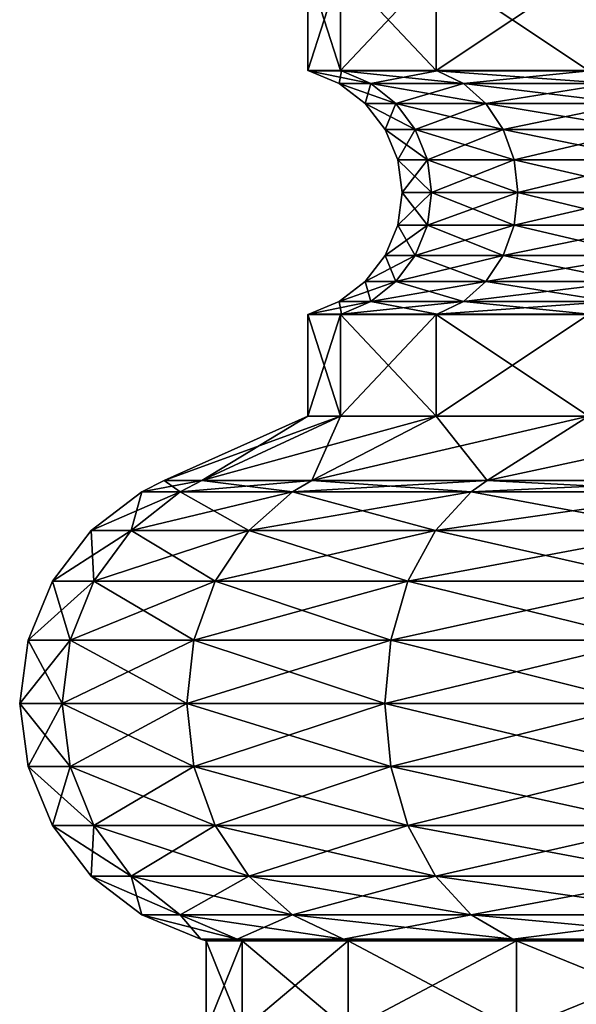
# Model space of a CAD drawing. Extents: x 0 to 4, y 0 to 35.5.
# Drawn here: x 0.1 to 0.9, y 8.4 to 9.9 of the extents above; entities that cross this region are included whole.
import ezdxf

# ---------------------------------------------------------------- set-up
doc = ezdxf.new("R2010")
doc.units = 0
doc.header["$MEASUREMENT"] = 0
doc.layers.add('DEFAULT', color=7, linetype='CONTINUOUS')

msp = doc.modelspace()

# ---------------------------------------------------------------- linework, layer by layer
at = {"layer": 'DEFAULT'}
for points in [[(0.57726, 9.788029, 2.381671), (0.57726, 9.944279, 2.381671), (0.527059, 9.788029, 2.000354)], [(0.57726, 9.944279, 1.619037), (0.57726, 9.788029, 1.619037), (0.527059, 9.944279, 2.000354)], [(0.57726, 9.788029, 1.619037), (0.527059, 9.788029, 2.000354), (0.527059, 9.944279, 2.000354)], [(0.527059, 9.944279, 2.000354), (0.527059, 9.788029, 2.000354), (0.57726, 9.944279, 2.381671)], [(0.57726, 9.944279, 2.381671), (0.57726, 9.788029, 2.381671), (0.724443, 9.944279, 2.737001)], [(0.57726, 9.788029, 1.619037), (0.57726, 9.944279, 1.619037), (0.724443, 9.788029, 1.263707)], [(0.724443, 9.944279, 1.263707), (0.724443, 9.788029, 1.263707), (0.57726, 9.944279, 1.619037)], [(0.57726, 9.788029, 2.381671), (0.724443, 9.788029, 2.737001), (0.724443, 9.944279, 2.737001)], [(0.958577, 9.788029, 3.042131), (0.958577, 9.944279, 3.042131), (0.724443, 9.788029, 2.737001)], [(0.958577, 9.944279, 0.958577), (0.958577, 9.788029, 0.958577), (0.724443, 9.944279, 1.263707)], [(0.958577, 9.788029, 0.958577), (0.724443, 9.788029, 1.263707), (0.724443, 9.944279, 1.263707)], [(0.724443, 9.944279, 2.737001), (0.724443, 9.788029, 2.737001), (0.958577, 9.944279, 3.042131)], [(0.57726, 9.788029, 1.619037), (0.578732, 9.787627, 1.619432), (0.527059, 9.788029, 2.000354)], [(0.578732, 9.787627, 1.619432), (0.528583, 9.787627, 2.000354), (0.527059, 9.788029, 2.000354)], [(0.527059, 9.788029, 2.000354), (0.528583, 9.787627, 2.000354), (0.57726, 9.788029, 2.381671)], [(0.578732, 9.787627, 2.381276), (0.57726, 9.788029, 2.381671), (0.528583, 9.787627, 2.000354)], [(0.578732, 9.787627, 2.381276), (0.528583, 9.787627, 2.000354), (0.575299, 9.768276, 2.000354)], [(0.578732, 9.787627, 1.619432), (0.623857, 9.768276, 1.631523), (0.528583, 9.787627, 2.000354)], [(0.528583, 9.787627, 2.000354), (0.623857, 9.768276, 1.631523), (0.575299, 9.768276, 2.000354)], [(0.578732, 9.787627, 2.381276), (0.575299, 9.768276, 2.000354), (0.623857, 9.768276, 2.369185)], [(0.57726, 9.788029, 2.381671), (0.578732, 9.787627, 2.381276), (0.724443, 9.788029, 2.737001)], [(0.578732, 9.787627, 1.619432), (0.57726, 9.788029, 1.619037), (0.725763, 9.787627, 1.264468)], [(0.724443, 9.788029, 1.263707), (0.725763, 9.787627, 1.264468), (0.57726, 9.788029, 1.619037)], [(0.578732, 9.787627, 2.381276), (0.725763, 9.787627, 2.73624), (0.724443, 9.788029, 2.737001)], [(0.578732, 9.787627, 2.381276), (0.623857, 9.768276, 2.369185), (0.725763, 9.787627, 2.73624)], [(0.578732, 9.787627, 1.619432), (0.725763, 9.787627, 1.264468), (0.76622, 9.768276, 1.287827)], [(0.578732, 9.787627, 1.619432), (0.76622, 9.768276, 1.287827), (0.623857, 9.768276, 1.631523)], [(0.76622, 9.768276, 2.712881), (0.725763, 9.787627, 2.73624), (0.623857, 9.768276, 2.369185)], [(0.958577, 9.788029, 0.958577), (0.959655, 9.787627, 0.959655), (0.724443, 9.788029, 1.263707)], [(0.959655, 9.787627, 0.959655), (0.725763, 9.787627, 1.264468), (0.724443, 9.788029, 1.263707)], [(0.724443, 9.788029, 2.737001), (0.725763, 9.787627, 2.73624), (0.958577, 9.788029, 3.042131)], [(0.959655, 9.787627, 3.041053), (0.958577, 9.788029, 3.042131), (0.725763, 9.787627, 2.73624)], [(0.959655, 9.787627, 3.041053), (0.725763, 9.787627, 2.73624), (0.76622, 9.768276, 2.712881)], [(0.959655, 9.787627, 0.959655), (0.992688, 9.768276, 0.992688), (0.725763, 9.787627, 1.264468)], [(0.725763, 9.787627, 1.264468), (0.992688, 9.768276, 0.992688), (0.76622, 9.768276, 1.287827)], [(0.959655, 9.787627, 3.041053), (0.76622, 9.768276, 2.712881), (0.992688, 9.768276, 3.00802)], [(0.575299, 9.768276, 2.000354), (0.615415, 9.737494, 2.000354), (0.623857, 9.768276, 2.369185)], [(0.615415, 9.737494, 2.000354), (0.575299, 9.768276, 2.000354), (0.662606, 9.737494, 1.641906)], [(0.575299, 9.768276, 2.000354), (0.623857, 9.768276, 1.631523), (0.662606, 9.737494, 1.641906)], [(0.615415, 9.737494, 2.000354), (0.662606, 9.737494, 2.358803), (0.623857, 9.768276, 2.369185)], [(0.662606, 9.737494, 2.358803), (0.76622, 9.768276, 2.712881), (0.623857, 9.768276, 2.369185)], [(0.662606, 9.737494, 1.641906), (0.623857, 9.768276, 1.631523), (0.800962, 9.737494, 1.307885)], [(0.623857, 9.768276, 1.631523), (0.76622, 9.768276, 1.287827), (0.800962, 9.737494, 1.307885)], [(0.662606, 9.737494, 2.358803), (0.800962, 9.737494, 2.692823), (0.76622, 9.768276, 2.712881)], [(0.992688, 9.768276, 3.00802), (0.76622, 9.768276, 2.712881), (0.800962, 9.737494, 2.692823)], [(0.800962, 9.737494, 1.307885), (0.76622, 9.768276, 1.287827), (1.021055, 9.737494, 1.021055)], [(0.76622, 9.768276, 1.287827), (0.992688, 9.768276, 0.992688), (1.021055, 9.737494, 1.021055)], [(1.021055, 9.737494, 2.979653), (0.992688, 9.768276, 3.00802), (0.800962, 9.737494, 2.692823)], [(0.615415, 9.737494, 2.000354), (0.646198, 9.697378, 2.000354), (0.662606, 9.737494, 2.358803)], [(0.615415, 9.737494, 2.000354), (0.662606, 9.737494, 1.641906), (0.692339, 9.697378, 1.649873)], [(0.615415, 9.737494, 2.000354), (0.692339, 9.697378, 1.649873), (0.646198, 9.697378, 2.000354)], [(0.646198, 9.697378, 2.000354), (0.692339, 9.697378, 2.350835), (0.662606, 9.737494, 2.358803)], [(0.692339, 9.697378, 2.350835), (0.800962, 9.737494, 2.692823), (0.662606, 9.737494, 2.358803)], [(0.662606, 9.737494, 1.641906), (0.800962, 9.737494, 1.307885), (0.82762, 9.697378, 1.323276)], [(0.662606, 9.737494, 1.641906), (0.82762, 9.697378, 1.323276), (0.692339, 9.697378, 1.649873)], [(0.692339, 9.697378, 2.350835), (0.82762, 9.697378, 2.677432), (0.800962, 9.737494, 2.692823)], [(1.021055, 9.737494, 2.979653), (0.800962, 9.737494, 2.692823), (0.82762, 9.697378, 2.677432)], [(0.800962, 9.737494, 1.307885), (1.021055, 9.737494, 1.021055), (1.042821, 9.697378, 1.042821)], [(0.800962, 9.737494, 1.307885), (1.042821, 9.697378, 1.042821), (0.82762, 9.697378, 1.323276)], [(1.021055, 9.737494, 2.979653), (0.82762, 9.697378, 2.677432), (1.042821, 9.697378, 2.957887)], [(0.711031, 9.650661, 1.654881), (0.665548, 9.650661, 2.000354), (0.646198, 9.697378, 2.000354)], [(0.711031, 9.650661, 1.654881), (0.646198, 9.697378, 2.000354), (0.692339, 9.697378, 1.649873)], [(0.646198, 9.697378, 2.000354), (0.665548, 9.650661, 2.000354), (0.692339, 9.697378, 2.350835)], [(0.692339, 9.697378, 2.350835), (0.665548, 9.650661, 2.000354), (0.711031, 9.650661, 2.345827)], [(0.711031, 9.650661, 1.654881), (0.692339, 9.697378, 1.649873), (0.844378, 9.650661, 1.332951)], [(0.692339, 9.697378, 2.350835), (0.711031, 9.650661, 2.345827), (0.82762, 9.697378, 2.677432)], [(0.844378, 9.650661, 1.332951), (0.692339, 9.697378, 1.649873), (0.82762, 9.697378, 1.323276)], [(0.844378, 9.650661, 2.667757), (0.82762, 9.697378, 2.677432), (0.711031, 9.650661, 2.345827)], [(0.844378, 9.650661, 2.667757), (1.042821, 9.697378, 2.957887), (0.82762, 9.697378, 2.677432)], [(0.844378, 9.650661, 1.332951), (0.82762, 9.697378, 1.323276), (1.056504, 9.650661, 1.056504)], [(1.056504, 9.650661, 1.056504), (0.82762, 9.697378, 1.323276), (1.042821, 9.697378, 1.042821)], [(1.056504, 9.650661, 2.944204), (1.042821, 9.697378, 2.957887), (0.844378, 9.650661, 2.667757)], [(0.672148, 9.600529, 2.000354), (0.711031, 9.650661, 2.345827), (0.665548, 9.650661, 2.000354)], [(0.672148, 9.600529, 2.000354), (0.665548, 9.650661, 2.000354), (0.717406, 9.600529, 1.656589)], [(0.711031, 9.650661, 1.654881), (0.717406, 9.600529, 1.656589), (0.665548, 9.650661, 2.000354)], [(0.672148, 9.600529, 2.000354), (0.717406, 9.600529, 2.344119), (0.711031, 9.650661, 2.345827)], [(0.717406, 9.600529, 2.344119), (0.844378, 9.650661, 2.667757), (0.711031, 9.650661, 2.345827)], [(0.850094, 9.600529, 1.336251), (0.717406, 9.600529, 1.656589), (0.711031, 9.650661, 1.654881)], [(0.850094, 9.600529, 1.336251), (0.711031, 9.650661, 1.654881), (0.844378, 9.650661, 1.332951)], [(0.717406, 9.600529, 2.344119), (0.850094, 9.600529, 2.664457), (0.844378, 9.650661, 2.667757)], [(0.850094, 9.600529, 2.664457), (1.056504, 9.650661, 2.944204), (0.844378, 9.650661, 2.667757)], [(1.061171, 9.600529, 1.061171), (0.850094, 9.600529, 1.336251), (0.844378, 9.650661, 1.332951)], [(1.061171, 9.600529, 1.061171), (0.844378, 9.650661, 1.332951), (1.056504, 9.650661, 1.056504)], [(0.850094, 9.600529, 2.664457), (1.061171, 9.600529, 2.939537), (1.056504, 9.650661, 2.944204)], [(0.672148, 9.600529, 2.000354), (0.665548, 9.550396, 2.000354), (0.717406, 9.600529, 2.344119)], [(0.672148, 9.600529, 2.000354), (0.711031, 9.550396, 1.654881), (0.665548, 9.550396, 2.000354)], [(0.665548, 9.550396, 2.000354), (0.711031, 9.550396, 2.345827), (0.717406, 9.600529, 2.344119)], [(0.672148, 9.600529, 2.000354), (0.717406, 9.600529, 1.656589), (0.711031, 9.550396, 1.654881)], [(0.850094, 9.600529, 2.664457), (0.717406, 9.600529, 2.344119), (0.711031, 9.550396, 2.345827)], [(0.850094, 9.600529, 2.664457), (0.711031, 9.550396, 2.345827), (0.844378, 9.550396, 2.667757)], [(0.711031, 9.550396, 1.654881), (0.717406, 9.600529, 1.656589), (0.844378, 9.550396, 1.332951)], [(0.850094, 9.600529, 1.336251), (0.844378, 9.550396, 1.332951), (0.717406, 9.600529, 1.656589)], [(0.850094, 9.600529, 2.664457), (0.844378, 9.550396, 2.667757), (1.061171, 9.600529, 2.939537)], [(0.850094, 9.600529, 1.336251), (1.056504, 9.550396, 1.056504), (0.844378, 9.550396, 1.332951)], [(1.056504, 9.550396, 2.944204), (1.061171, 9.600529, 2.939537), (0.844378, 9.550396, 2.667757)], [(0.850094, 9.600529, 1.336251), (1.061171, 9.600529, 1.061171), (1.056504, 9.550396, 1.056504)], [(0.665548, 9.550396, 2.000354), (0.646198, 9.503679, 2.000354), (0.711031, 9.550396, 2.345827)], [(0.665548, 9.550396, 2.000354), (0.692339, 9.503679, 1.649873), (0.646198, 9.503679, 2.000354)], [(0.646198, 9.503679, 2.000354), (0.692339, 9.503679, 2.350835), (0.711031, 9.550396, 2.345827)], [(0.711031, 9.550396, 1.654881), (0.692339, 9.503679, 1.649873), (0.665548, 9.550396, 2.000354)], [(0.711031, 9.550396, 1.654881), (0.82762, 9.503679, 1.323276), (0.692339, 9.503679, 1.649873)], [(0.844378, 9.550396, 2.667757), (0.711031, 9.550396, 2.345827), (0.692339, 9.503679, 2.350835)], [(0.844378, 9.550396, 2.667757), (0.692339, 9.503679, 2.350835), (0.82762, 9.503679, 2.677432)], [(0.711031, 9.550396, 1.654881), (0.844378, 9.550396, 1.332951), (0.82762, 9.503679, 1.323276)], [(1.056504, 9.550396, 2.944204), (0.844378, 9.550396, 2.667757), (0.82762, 9.503679, 2.677432)], [(1.056504, 9.550396, 2.944204), (0.82762, 9.503679, 2.677432), (1.042821, 9.503679, 2.957887)], [(1.042821, 9.503679, 1.042821), (0.82762, 9.503679, 1.323276), (0.844378, 9.550396, 1.332951)], [(1.056504, 9.550396, 1.056504), (1.042821, 9.503679, 1.042821), (0.844378, 9.550396, 1.332951)], [(0.615415, 9.463563, 2.000354), (0.646198, 9.503679, 2.000354), (0.662606, 9.463563, 1.641906)], [(0.615415, 9.463563, 2.000354), (0.662606, 9.463563, 2.358803), (0.692339, 9.503679, 2.350835)], [(0.615415, 9.463563, 2.000354), (0.692339, 9.503679, 2.350835), (0.646198, 9.503679, 2.000354)], [(0.662606, 9.463563, 1.641906), (0.646198, 9.503679, 2.000354), (0.692339, 9.503679, 1.649873)], [(0.662606, 9.463563, 1.641906), (0.692339, 9.503679, 1.649873), (0.800962, 9.463563, 1.307885)], [(0.662606, 9.463563, 2.358803), (0.800962, 9.463563, 2.692823), (0.82762, 9.503679, 2.677432)], [(0.662606, 9.463563, 2.358803), (0.82762, 9.503679, 2.677432), (0.692339, 9.503679, 2.350835)], [(0.692339, 9.503679, 1.649873), (0.82762, 9.503679, 1.323276), (0.800962, 9.463563, 1.307885)], [(1.021055, 9.463563, 1.021055), (0.800962, 9.463563, 1.307885), (0.82762, 9.503679, 1.323276)], [(1.042821, 9.503679, 2.957887), (0.82762, 9.503679, 2.677432), (0.800962, 9.463563, 2.692823)], [(1.042821, 9.503679, 2.957887), (0.800962, 9.463563, 2.692823), (1.021055, 9.463563, 2.979653)], [(1.042821, 9.503679, 1.042821), (1.021055, 9.463563, 1.021055), (0.82762, 9.503679, 1.323276)], [(0.575299, 9.432781, 2.000354), (0.615415, 9.463563, 2.000354), (0.623857, 9.432781, 1.631523)], [(0.615415, 9.463563, 2.000354), (0.575299, 9.432781, 2.000354), (0.662606, 9.463563, 2.358803)], [(0.575299, 9.432781, 2.000354), (0.623857, 9.432781, 2.369185), (0.662606, 9.463563, 2.358803)], [(0.615415, 9.463563, 2.000354), (0.662606, 9.463563, 1.641906), (0.623857, 9.432781, 1.631523)], [(0.662606, 9.463563, 1.641906), (0.76622, 9.432781, 1.287827), (0.623857, 9.432781, 1.631523)], [(0.662606, 9.463563, 2.358803), (0.623857, 9.432781, 2.369185), (0.800962, 9.463563, 2.692823)], [(0.623857, 9.432781, 2.369185), (0.76622, 9.432781, 2.712881), (0.800962, 9.463563, 2.692823)], [(0.662606, 9.463563, 1.641906), (0.800962, 9.463563, 1.307885), (0.76622, 9.432781, 1.287827)], [(0.76622, 9.432781, 1.287827), (0.800962, 9.463563, 1.307885), (0.992688, 9.432781, 0.992688)], [(0.800962, 9.463563, 2.692823), (0.76622, 9.432781, 2.712881), (1.021055, 9.463563, 2.979653)], [(0.76622, 9.432781, 2.712881), (0.992688, 9.432781, 3.00802), (1.021055, 9.463563, 2.979653)], [(1.021055, 9.463563, 1.021055), (0.992688, 9.432781, 0.992688), (0.800962, 9.463563, 1.307885)], [(0.578732, 9.41343, 1.619432), (0.528583, 9.41343, 2.000354), (0.575299, 9.432781, 2.000354)], [(0.578732, 9.41343, 2.381276), (0.623857, 9.432781, 2.369185), (0.528583, 9.41343, 2.000354)], [(0.528583, 9.41343, 2.000354), (0.623857, 9.432781, 2.369185), (0.575299, 9.432781, 2.000354)], [(0.578732, 9.41343, 1.619432), (0.575299, 9.432781, 2.000354), (0.623857, 9.432781, 1.631523)], [(0.578732, 9.41343, 1.619432), (0.623857, 9.432781, 1.631523), (0.725763, 9.41343, 1.264468)], [(0.578732, 9.41343, 2.381276), (0.725763, 9.41343, 2.73624), (0.76622, 9.432781, 2.712881)], [(0.578732, 9.41343, 2.381276), (0.76622, 9.432781, 2.712881), (0.623857, 9.432781, 2.369185)], [(0.623857, 9.432781, 1.631523), (0.76622, 9.432781, 1.287827), (0.725763, 9.41343, 1.264468)], [(0.959655, 9.41343, 0.959655), (0.725763, 9.41343, 1.264468), (0.76622, 9.432781, 1.287827)], [(0.959655, 9.41343, 3.041053), (0.992688, 9.432781, 3.00802), (0.725763, 9.41343, 2.73624)], [(0.725763, 9.41343, 2.73624), (0.992688, 9.432781, 3.00802), (0.76622, 9.432781, 2.712881)], [(0.959655, 9.41343, 0.959655), (0.76622, 9.432781, 1.287827), (0.992688, 9.432781, 0.992688)], [(0.57726, 9.413029, 2.381671), (0.578732, 9.41343, 2.381276), (0.527059, 9.413029, 2.000354)], [(0.578732, 9.41343, 2.381276), (0.528583, 9.41343, 2.000354), (0.527059, 9.413029, 2.000354)], [(0.527059, 9.413029, 2.000354), (0.528583, 9.41343, 2.000354), (0.57726, 9.413029, 1.619037)], [(0.57726, 9.256779, 2.381671), (0.57726, 9.413029, 2.381671), (0.527059, 9.256779, 2.000354)], [(0.57726, 9.413029, 1.619037), (0.57726, 9.256779, 1.619037), (0.527059, 9.413029, 2.000354)], [(0.57726, 9.256779, 1.619037), (0.527059, 9.256779, 2.000354), (0.527059, 9.413029, 2.000354)], [(0.527059, 9.413029, 2.000354), (0.527059, 9.256779, 2.000354), (0.57726, 9.413029, 2.381671)], [(0.578732, 9.41343, 1.619432), (0.57726, 9.413029, 1.619037), (0.528583, 9.41343, 2.000354)], [(0.57726, 9.413029, 1.619037), (0.578732, 9.41343, 1.619432), (0.724443, 9.413029, 1.263707)], [(0.578732, 9.41343, 2.381276), (0.57726, 9.413029, 2.381671), (0.725763, 9.41343, 2.73624)], [(0.724443, 9.413029, 2.737001), (0.725763, 9.41343, 2.73624), (0.57726, 9.413029, 2.381671)], [(0.57726, 9.413029, 2.381671), (0.57726, 9.256779, 2.381671), (0.724443, 9.413029, 2.737001)], [(0.57726, 9.256779, 1.619037), (0.57726, 9.413029, 1.619037), (0.724443, 9.256779, 1.263707)], [(0.724443, 9.413029, 1.263707), (0.724443, 9.256779, 1.263707), (0.57726, 9.413029, 1.619037)], [(0.57726, 9.256779, 2.381671), (0.724443, 9.256779, 2.737001), (0.724443, 9.413029, 2.737001)], [(0.578732, 9.41343, 1.619432), (0.725763, 9.41343, 1.264468), (0.724443, 9.413029, 1.263707)], [(0.958577, 9.413029, 3.042131), (0.959655, 9.41343, 3.041053), (0.724443, 9.413029, 2.737001)], [(0.959655, 9.41343, 3.041053), (0.725763, 9.41343, 2.73624), (0.724443, 9.413029, 2.737001)], [(0.724443, 9.413029, 1.263707), (0.725763, 9.41343, 1.264468), (0.958577, 9.413029, 0.958577)], [(0.958577, 9.256779, 3.042131), (0.958577, 9.413029, 3.042131), (0.724443, 9.256779, 2.737001)], [(0.958577, 9.413029, 0.958577), (0.958577, 9.256779, 0.958577), (0.724443, 9.413029, 1.263707)], [(0.958577, 9.256779, 0.958577), (0.724443, 9.256779, 1.263707), (0.724443, 9.413029, 1.263707)], [(0.724443, 9.413029, 2.737001), (0.724443, 9.256779, 2.737001), (0.958577, 9.413029, 3.042131)], [(0.959655, 9.41343, 0.959655), (0.958577, 9.413029, 0.958577), (0.725763, 9.41343, 1.264468)], [(0.364172, 9.158027, 2.438767), (0.57726, 9.256779, 2.381671), (0.306454, 9.158027, 2.000354)], [(0.364172, 9.158027, 1.56194), (0.306454, 9.158027, 2.000354), (0.527059, 9.256779, 2.000354)], [(0.527059, 9.256779, 2.000354), (0.306454, 9.158027, 2.000354), (0.57726, 9.256779, 2.381671)], [(0.57726, 9.256779, 2.381671), (0.364172, 9.158027, 2.438767), (0.724443, 9.256779, 2.737001)], [(0.57726, 9.256779, 1.619037), (0.364172, 9.158027, 1.56194), (0.527059, 9.256779, 2.000354)], [(0.364172, 9.158027, 1.56194), (0.57726, 9.256779, 1.619037), (0.533394, 9.158027, 1.153404)], [(0.364172, 9.158027, 2.438767), (0.533394, 9.158027, 2.847304), (0.724443, 9.256779, 2.737001)], [(0.802586, 9.158027, 3.198122), (0.958577, 9.256779, 3.042131), (0.533394, 9.158027, 2.847304)], [(0.802586, 9.158027, 0.802586), (0.533394, 9.158027, 1.153404), (0.724443, 9.256779, 1.263707)], [(0.724443, 9.256779, 1.263707), (0.533394, 9.158027, 1.153404), (0.57726, 9.256779, 1.619037)], [(0.724443, 9.256779, 2.737001), (0.533394, 9.158027, 2.847304), (0.958577, 9.256779, 3.042131)], [(0.958577, 9.256779, 0.958577), (0.802586, 9.158027, 0.802586), (0.724443, 9.256779, 1.263707)], [(0.958577, 9.256779, 3.042131), (0.802586, 9.158027, 3.198122), (1.263707, 9.256779, 3.276265)], [(0.802586, 9.158027, 0.802586), (0.958577, 9.256779, 0.958577), (1.153404, 9.158027, 0.533394)], [(0.802586, 9.158027, 3.198122), (1.153404, 9.158027, 3.467314), (1.263707, 9.256779, 3.276265)], [(0.331013, 9.140491, 2.447653), (0.364172, 9.158027, 2.438767), (0.272125, 9.140491, 2.000354)], [(0.331013, 9.140491, 1.553055), (0.272125, 9.140491, 2.000354), (0.306454, 9.158027, 2.000354)], [(0.306454, 9.158027, 2.000354), (0.272125, 9.140491, 2.000354), (0.364172, 9.158027, 2.438767)], [(0.364172, 9.158027, 1.56194), (0.331013, 9.140491, 1.553055), (0.306454, 9.158027, 2.000354)], [(0.364172, 9.158027, 2.438767), (0.331013, 9.140491, 2.447653), (0.533394, 9.158027, 2.847304)], [(0.331013, 9.140491, 2.447653), (0.503663, 9.140491, 2.864469), (0.533394, 9.158027, 2.847304)], [(0.331013, 9.140491, 1.553055), (0.364172, 9.158027, 1.56194), (0.503663, 9.140491, 1.136239)], [(0.533394, 9.158027, 1.153404), (0.503663, 9.140491, 1.136239), (0.364172, 9.158027, 1.56194)], [(0.778311, 9.140491, 3.222397), (0.802586, 9.158027, 3.198122), (0.503663, 9.140491, 2.864469)], [(0.778311, 9.140491, 0.778311), (0.503663, 9.140491, 1.136239), (0.533394, 9.158027, 1.153404)], [(0.533394, 9.158027, 2.847304), (0.503663, 9.140491, 2.864469), (0.802586, 9.158027, 3.198122)], [(0.802586, 9.158027, 0.802586), (0.778311, 9.140491, 0.778311), (0.533394, 9.158027, 1.153404)], [(0.802586, 9.158027, 3.198122), (0.778311, 9.140491, 3.222397), (1.153404, 9.158027, 3.467314)], [(0.778311, 9.140491, 3.222397), (1.136239, 9.140491, 3.497045), (1.153404, 9.158027, 3.467314)], [(0.778311, 9.140491, 0.778311), (0.802586, 9.158027, 0.802586), (1.136239, 9.140491, 0.503663)], [(1.153404, 9.158027, 0.533394), (1.136239, 9.140491, 0.503663), (0.802586, 9.158027, 0.802586)], [(0.331013, 9.140491, 2.447653), (0.272125, 9.140491, 2.000354), (0.194358, 9.080818, 2.000354)], [(0.331013, 9.140491, 2.447653), (0.194358, 9.080818, 2.000354), (0.255895, 9.080818, 2.46778)], [(0.272125, 9.140491, 2.000354), (0.255895, 9.080818, 1.532928), (0.194358, 9.080818, 2.000354)], [(0.331013, 9.140491, 2.447653), (0.255895, 9.080818, 2.46778), (0.503663, 9.140491, 2.864469)], [(0.331013, 9.140491, 1.553055), (0.436315, 9.080818, 1.097356), (0.255895, 9.080818, 1.532928)], [(0.331013, 9.140491, 1.553055), (0.255895, 9.080818, 1.532928), (0.272125, 9.140491, 2.000354)], [(0.503663, 9.140491, 2.864469), (0.255895, 9.080818, 2.46778), (0.436315, 9.080818, 2.903352)], [(0.331013, 9.140491, 1.553055), (0.503663, 9.140491, 1.136239), (0.436315, 9.080818, 1.097356)], [(0.778311, 9.140491, 3.222397), (0.503663, 9.140491, 2.864469), (0.436315, 9.080818, 2.903352)], [(0.778311, 9.140491, 3.222397), (0.436315, 9.080818, 2.903352), (0.723322, 9.080818, 3.277386)], [(0.503663, 9.140491, 1.136239), (0.723322, 9.080818, 0.723322), (0.436315, 9.080818, 1.097356)], [(0.778311, 9.140491, 0.778311), (0.723322, 9.080818, 0.723322), (0.503663, 9.140491, 1.136239)], [(0.778311, 9.140491, 3.222397), (0.723322, 9.080818, 3.277386), (1.136239, 9.140491, 3.497045)], [(0.778311, 9.140491, 0.778311), (1.097356, 9.080818, 0.436315), (0.723322, 9.080818, 0.723322)], [(1.136239, 9.140491, 3.497045), (0.723322, 9.080818, 3.277386), (1.097356, 9.080818, 3.564393)], [(0.778311, 9.140491, 0.778311), (1.136239, 9.140491, 0.503663), (1.097356, 9.080818, 0.436315)], [(0.194358, 9.080818, 2.000354), (0.134685, 9.003052, 2.000354), (0.255895, 9.080818, 2.46778)], [(0.134685, 9.003052, 2.000354), (0.198256, 9.003052, 2.483225), (0.255895, 9.080818, 2.46778)], [(0.134685, 9.003052, 2.000354), (0.194358, 9.080818, 2.000354), (0.198256, 9.003052, 1.517483)], [(0.194358, 9.080818, 2.000354), (0.255895, 9.080818, 1.532928), (0.198256, 9.003052, 1.517483)], [(0.255895, 9.080818, 2.46778), (0.198256, 9.003052, 2.483225), (0.436315, 9.080818, 2.903352)], [(0.198256, 9.003052, 2.483225), (0.384637, 9.003052, 2.933188), (0.436315, 9.080818, 2.903352)], [(0.198256, 9.003052, 1.517483), (0.255895, 9.080818, 1.532928), (0.384637, 9.003052, 1.067519)], [(0.255895, 9.080818, 1.532928), (0.436315, 9.080818, 1.097356), (0.384637, 9.003052, 1.067519)], [(0.681127, 9.003052, 3.319581), (0.723322, 9.080818, 3.277386), (0.384637, 9.003052, 2.933188)], [(0.723322, 9.080818, 3.277386), (0.436315, 9.080818, 2.903352), (0.384637, 9.003052, 2.933188)], [(0.384637, 9.003052, 1.067519), (0.436315, 9.080818, 1.097356), (0.681127, 9.003052, 0.681127)], [(0.436315, 9.080818, 1.097356), (0.723322, 9.080818, 0.723322), (0.681127, 9.003052, 0.681127)], [(1.067519, 9.003052, 3.616071), (1.097356, 9.080818, 3.564393), (0.681127, 9.003052, 3.319581)], [(1.097356, 9.080818, 3.564393), (0.723322, 9.080818, 3.277386), (0.681127, 9.003052, 3.319581)], [(0.681127, 9.003052, 0.681127), (0.723322, 9.080818, 0.723322), (1.067519, 9.003052, 0.384637)], [(0.723322, 9.080818, 0.723322), (1.097356, 9.080818, 0.436315), (1.067519, 9.003052, 0.384637)], [(0.134685, 9.003052, 2.000354), (0.097173, 8.91249, 2.000354), (0.198256, 9.003052, 2.483225)], [(0.134685, 9.003052, 2.000354), (0.162022, 8.91249, 1.507775), (0.097173, 8.91249, 2.000354)], [(0.097173, 8.91249, 2.000354), (0.162022, 8.91249, 2.492934), (0.198256, 9.003052, 2.483225)], [(0.134685, 9.003052, 2.000354), (0.198256, 9.003052, 1.517483), (0.162022, 8.91249, 1.507775)], [(0.198256, 9.003052, 2.483225), (0.162022, 8.91249, 2.492934), (0.384637, 9.003052, 2.933188)], [(0.162022, 8.91249, 2.492934), (0.352151, 8.91249, 2.951944), (0.384637, 9.003052, 2.933188)], [(0.198256, 9.003052, 1.517483), (0.352151, 8.91249, 1.048764), (0.162022, 8.91249, 1.507775)], [(0.198256, 9.003052, 1.517483), (0.384637, 9.003052, 1.067519), (0.352151, 8.91249, 1.048764)], [(0.681127, 9.003052, 3.319581), (0.384637, 9.003052, 2.933188), (0.352151, 8.91249, 2.951944)], [(0.681127, 9.003052, 3.319581), (0.352151, 8.91249, 2.951944), (0.654602, 8.91249, 3.346106)], [(0.384637, 9.003052, 1.067519), (0.654602, 8.91249, 0.654602), (0.352151, 8.91249, 1.048764)], [(0.384637, 9.003052, 1.067519), (0.681127, 9.003052, 0.681127), (0.654602, 8.91249, 0.654602)], [(1.067519, 9.003052, 3.616071), (0.681127, 9.003052, 3.319581), (0.654602, 8.91249, 3.346106)], [(1.067519, 9.003052, 3.616071), (0.654602, 8.91249, 3.346106), (1.048764, 8.91249, 3.648557)], [(0.681127, 9.003052, 0.681127), (1.048764, 8.91249, 0.352151), (0.654602, 8.91249, 0.654602)], [(0.681127, 9.003052, 0.681127), (1.067519, 9.003052, 0.384637), (1.048764, 8.91249, 0.352151)], [(0.097173, 8.91249, 2.000354), (0.084379, 8.815306, 2.000354), (0.162022, 8.91249, 2.492934)], [(0.084379, 8.815306, 2.000354), (0.149664, 8.815306, 2.496245), (0.162022, 8.91249, 2.492934)], [(0.084379, 8.815306, 2.000354), (0.097173, 8.91249, 2.000354), (0.149664, 8.815306, 1.504463)], [(0.097173, 8.91249, 2.000354), (0.162022, 8.91249, 1.507775), (0.149664, 8.815306, 1.504463)], [(0.162022, 8.91249, 2.492934), (0.149664, 8.815306, 2.496245), (0.352151, 8.91249, 2.951944)], [(0.149664, 8.815306, 2.496245), (0.341071, 8.815306, 2.958342), (0.352151, 8.91249, 2.951944)], [(0.149664, 8.815306, 1.504463), (0.162022, 8.91249, 1.507775), (0.341071, 8.815306, 1.042366)], [(0.162022, 8.91249, 1.507775), (0.352151, 8.91249, 1.048764), (0.341071, 8.815306, 1.042366)], [(0.645555, 8.815306, 3.355153), (0.654602, 8.91249, 3.346106), (0.341071, 8.815306, 2.958342)], [(0.654602, 8.91249, 3.346106), (0.352151, 8.91249, 2.951944), (0.341071, 8.815306, 2.958342)], [(0.341071, 8.815306, 1.042366), (0.352151, 8.91249, 1.048764), (0.645555, 8.815306, 0.645555)], [(0.352151, 8.91249, 1.048764), (0.654602, 8.91249, 0.654602), (0.645555, 8.815306, 0.645555)], [(1.042366, 8.815306, 3.659637), (1.048764, 8.91249, 3.648557), (0.645555, 8.815306, 3.355153)], [(1.048764, 8.91249, 3.648557), (0.654602, 8.91249, 3.346106), (0.645555, 8.815306, 3.355153)], [(0.645555, 8.815306, 0.645555), (0.654602, 8.91249, 0.654602), (1.042366, 8.815306, 0.341071)], [(0.654602, 8.91249, 0.654602), (1.048764, 8.91249, 0.352151), (1.042366, 8.815306, 0.341071)], [(0.084379, 8.815306, 2.000354), (0.097173, 8.718122, 2.000354), (0.149664, 8.815306, 2.496245)], [(0.084379, 8.815306, 2.000354), (0.149664, 8.815306, 1.504463), (0.162022, 8.718122, 1.507775)], [(0.084379, 8.815306, 2.000354), (0.162022, 8.718122, 1.507775), (0.097173, 8.718122, 2.000354)], [(0.097173, 8.718122, 2.000354), (0.162022, 8.718122, 2.492934), (0.149664, 8.815306, 2.496245)], [(0.149664, 8.815306, 2.496245), (0.162022, 8.718122, 2.492934), (0.341071, 8.815306, 2.958342)], [(0.149664, 8.815306, 1.504463), (0.341071, 8.815306, 1.042366), (0.352151, 8.718122, 1.048764)], [(0.149664, 8.815306, 1.504463), (0.352151, 8.718122, 1.048764), (0.162022, 8.718122, 1.507775)], [(0.162022, 8.718122, 2.492934), (0.352151, 8.718122, 2.951944), (0.341071, 8.815306, 2.958342)], [(0.645555, 8.815306, 3.355153), (0.341071, 8.815306, 2.958342), (0.352151, 8.718122, 2.951944)], [(0.341071, 8.815306, 1.042366), (0.645555, 8.815306, 0.645555), (0.654602, 8.718122, 0.654602)], [(0.341071, 8.815306, 1.042366), (0.654602, 8.718122, 0.654602), (0.352151, 8.718122, 1.048764)], [(0.645555, 8.815306, 3.355153), (0.352151, 8.718122, 2.951944), (0.654602, 8.718122, 3.346106)], [(1.042366, 8.815306, 3.659637), (0.645555, 8.815306, 3.355153), (0.654602, 8.718122, 3.346106)], [(0.645555, 8.815306, 0.645555), (1.042366, 8.815306, 0.341071), (1.048764, 8.718122, 0.352151)], [(0.645555, 8.815306, 0.645555), (1.048764, 8.718122, 0.352151), (0.654602, 8.718122, 0.654602)], [(1.042366, 8.815306, 3.659637), (0.654602, 8.718122, 3.346106), (1.048764, 8.718122, 3.648557)], [(0.097173, 8.718122, 2.000354), (0.134685, 8.62756, 2.000354), (0.162022, 8.718122, 2.492934)], [(0.134685, 8.62756, 2.000354), (0.097173, 8.718122, 2.000354), (0.198256, 8.62756, 1.517483)], [(0.097173, 8.718122, 2.000354), (0.162022, 8.718122, 1.507775), (0.198256, 8.62756, 1.517483)], [(0.134685, 8.62756, 2.000354), (0.198256, 8.62756, 2.483225), (0.162022, 8.718122, 2.492934)], [(0.198256, 8.62756, 2.483225), (0.352151, 8.718122, 2.951944), (0.162022, 8.718122, 2.492934)], [(0.198256, 8.62756, 1.517483), (0.162022, 8.718122, 1.507775), (0.384637, 8.62756, 1.067519)], [(0.162022, 8.718122, 1.507775), (0.352151, 8.718122, 1.048764), (0.384637, 8.62756, 1.067519)], [(0.198256, 8.62756, 2.483225), (0.384637, 8.62756, 2.933188), (0.352151, 8.718122, 2.951944)], [(0.654602, 8.718122, 3.346106), (0.352151, 8.718122, 2.951944), (0.384637, 8.62756, 2.933188)], [(0.384637, 8.62756, 1.067519), (0.352151, 8.718122, 1.048764), (0.681127, 8.62756, 0.681127)], [(0.352151, 8.718122, 1.048764), (0.654602, 8.718122, 0.654602), (0.681127, 8.62756, 0.681127)], [(0.681127, 8.62756, 3.319581), (0.654602, 8.718122, 3.346106), (0.384637, 8.62756, 2.933188)], [(1.048764, 8.718122, 3.648557), (0.654602, 8.718122, 3.346106), (0.681127, 8.62756, 3.319581)], [(0.681127, 8.62756, 0.681127), (0.654602, 8.718122, 0.654602), (1.067519, 8.62756, 0.384637)], [(0.654602, 8.718122, 0.654602), (1.048764, 8.718122, 0.352151), (1.067519, 8.62756, 0.384637)], [(1.067519, 8.62756, 3.616071), (1.048764, 8.718122, 3.648557), (0.681127, 8.62756, 3.319581)], [(0.134685, 8.62756, 2.000354), (0.194358, 8.549792, 2.000354), (0.198256, 8.62756, 2.483225)], [(0.134685, 8.62756, 2.000354), (0.198256, 8.62756, 1.517483), (0.255895, 8.549792, 1.532928)], [(0.134685, 8.62756, 2.000354), (0.255895, 8.549792, 1.532928), (0.194358, 8.549792, 2.000354)], [(0.194358, 8.549792, 2.000354), (0.255895, 8.549792, 2.46778), (0.198256, 8.62756, 2.483225)], [(0.255895, 8.549792, 2.46778), (0.384637, 8.62756, 2.933188), (0.198256, 8.62756, 2.483225)], [(0.198256, 8.62756, 1.517483), (0.384637, 8.62756, 1.067519), (0.436315, 8.549792, 1.097356)], [(0.198256, 8.62756, 1.517483), (0.436315, 8.549792, 1.097356), (0.255895, 8.549792, 1.532928)], [(0.255895, 8.549792, 2.46778), (0.436315, 8.549792, 2.903352), (0.384637, 8.62756, 2.933188)], [(0.681127, 8.62756, 3.319581), (0.384637, 8.62756, 2.933188), (0.436315, 8.549792, 2.903352)], [(0.384637, 8.62756, 1.067519), (0.681127, 8.62756, 0.681127), (0.723322, 8.549792, 0.723322)], [(0.384637, 8.62756, 1.067519), (0.723322, 8.549792, 0.723322), (0.436315, 8.549792, 1.097356)], [(0.681127, 8.62756, 3.319581), (0.436315, 8.549792, 2.903352), (0.723322, 8.549792, 3.277386)], [(1.067519, 8.62756, 3.616071), (0.681127, 8.62756, 3.319581), (0.723322, 8.549792, 3.277386)], [(0.681127, 8.62756, 0.681127), (1.067519, 8.62756, 0.384637), (1.097356, 8.549792, 0.436315)], [(0.681127, 8.62756, 0.681127), (1.097356, 8.549792, 0.436315), (0.723322, 8.549792, 0.723322)], [(1.067519, 8.62756, 3.616071), (0.723322, 8.549792, 3.277386), (1.097356, 8.549792, 3.564393)], [(0.194358, 8.549792, 2.000354), (0.272125, 8.49012, 2.000354), (0.255895, 8.549792, 2.46778)], [(0.272125, 8.49012, 2.000354), (0.194358, 8.549792, 2.000354), (0.331013, 8.49012, 1.553055)], [(0.194358, 8.549792, 2.000354), (0.255895, 8.549792, 1.532928), (0.331013, 8.49012, 1.553055)], [(0.255895, 8.549792, 2.46778), (0.272125, 8.49012, 2.000354), (0.331013, 8.49012, 2.447653)], [(0.255895, 8.549792, 2.46778), (0.331013, 8.49012, 2.447653), (0.436315, 8.549792, 2.903352)], [(0.331013, 8.49012, 1.553055), (0.255895, 8.549792, 1.532928), (0.503663, 8.49012, 1.136239)], [(0.255895, 8.549792, 1.532928), (0.436315, 8.549792, 1.097356), (0.503663, 8.49012, 1.136239)], [(0.503663, 8.49012, 2.864469), (0.436315, 8.549792, 2.903352), (0.331013, 8.49012, 2.447653)], [(0.503663, 8.49012, 2.864469), (0.723322, 8.549792, 3.277386), (0.436315, 8.549792, 2.903352)], [(0.778311, 8.49012, 0.778311), (0.503663, 8.49012, 1.136239), (0.436315, 8.549792, 1.097356)], [(0.778311, 8.49012, 0.778311), (0.436315, 8.549792, 1.097356), (0.723322, 8.549792, 0.723322)], [(0.778311, 8.49012, 3.222397), (0.723322, 8.549792, 3.277386), (0.503663, 8.49012, 2.864469)], [(0.778311, 8.49012, 3.222397), (1.097356, 8.549792, 3.564393), (0.723322, 8.549792, 3.277386)], [(0.778311, 8.49012, 0.778311), (0.723322, 8.549792, 0.723322), (1.136239, 8.49012, 0.503663)], [(1.136239, 8.49012, 0.503663), (0.723322, 8.549792, 0.723322), (1.097356, 8.549792, 0.436315)], [(0.778311, 8.49012, 3.222397), (1.136239, 8.49012, 3.497045), (1.097356, 8.549792, 3.564393)], [(0.418488, 8.452608, 1.576494), (0.362686, 8.452608, 2.000354), (0.272125, 8.49012, 2.000354)], [(0.418488, 8.452608, 1.576494), (0.272125, 8.49012, 2.000354), (0.331013, 8.49012, 1.553055)], [(0.331013, 8.49012, 2.447653), (0.272125, 8.49012, 2.000354), (0.362686, 8.452608, 2.000354)], [(0.418488, 8.452608, 1.576494), (0.331013, 8.49012, 1.553055), (0.582092, 8.452608, 1.18152)], [(0.418488, 8.452608, 2.424214), (0.503663, 8.49012, 2.864469), (0.331013, 8.49012, 2.447653)], [(0.418488, 8.452608, 2.424214), (0.331013, 8.49012, 2.447653), (0.362686, 8.452608, 2.000354)], [(0.331013, 8.49012, 1.553055), (0.503663, 8.49012, 1.136239), (0.582092, 8.452608, 1.18152)], [(0.418488, 8.452608, 2.424214), (0.582092, 8.452608, 2.819188), (0.503663, 8.49012, 2.864469)], [(0.842348, 8.452608, 0.842348), (0.582092, 8.452608, 1.18152), (0.503663, 8.49012, 1.136239)], [(0.842348, 8.452608, 0.842348), (0.503663, 8.49012, 1.136239), (0.778311, 8.49012, 0.778311)], [(0.778311, 8.49012, 3.222397), (0.503663, 8.49012, 2.864469), (0.582092, 8.452608, 2.819188)], [(0.842348, 8.452608, 3.15836), (0.778311, 8.49012, 3.222397), (0.582092, 8.452608, 2.819188)], [(0.842348, 8.452608, 0.842348), (0.778311, 8.49012, 0.778311), (1.18152, 8.452608, 0.582092)], [(0.842348, 8.452608, 3.15836), (1.136239, 8.49012, 3.497045), (0.778311, 8.49012, 3.222397)], [(0.778311, 8.49012, 0.778311), (1.136239, 8.49012, 0.503663), (1.18152, 8.452608, 0.582092)], [(0.842348, 8.452608, 3.15836), (1.18152, 8.452608, 3.418616), (1.136239, 8.49012, 3.497045)], [(0.418488, 8.452608, 1.576494), (0.426335, 8.450528, 1.578597), (0.362686, 8.452608, 2.000354)], [(0.418488, 8.452608, 2.424214), (0.362686, 8.452608, 2.000354), (0.370809, 8.450528, 2.000354)], [(0.370809, 8.450528, 2.000354), (0.362686, 8.452608, 2.000354), (0.426335, 8.450528, 1.578597)], [(0.426335, 8.450528, 2.422111), (0.418488, 8.452608, 2.424214), (0.370809, 8.450528, 2.000354)], [(0.426335, 8.313028, 2.422111), (0.426335, 8.450528, 2.422111), (0.370809, 8.313028, 2.000354)], [(0.426335, 8.450528, 1.578597), (0.426335, 8.313028, 1.578597), (0.370809, 8.450528, 2.000354)], [(0.426335, 8.313028, 1.578597), (0.370809, 8.313028, 2.000354), (0.370809, 8.450528, 2.000354)], [(0.370809, 8.450528, 2.000354), (0.370809, 8.313028, 2.000354), (0.426335, 8.450528, 2.422111)], [(0.426335, 8.450528, 1.578597), (0.418488, 8.452608, 1.576494), (0.589127, 8.450528, 1.185582)], [(0.418488, 8.452608, 1.576494), (0.582092, 8.452608, 1.18152), (0.589127, 8.450528, 1.185582)], [(0.418488, 8.452608, 2.424214), (0.426335, 8.450528, 2.422111), (0.582092, 8.452608, 2.819188)], [(0.589127, 8.450528, 2.815126), (0.582092, 8.452608, 2.819188), (0.426335, 8.450528, 2.422111)], [(0.426335, 8.450528, 2.422111), (0.426335, 8.313028, 2.422111), (0.589127, 8.450528, 2.815126)], [(0.426335, 8.313028, 1.578597), (0.426335, 8.450528, 1.578597), (0.589127, 8.313028, 1.185582)], [(0.589127, 8.450528, 1.185582), (0.589127, 8.313028, 1.185582), (0.426335, 8.450528, 1.578597)], [(0.426335, 8.313028, 2.422111), (0.589127, 8.313028, 2.815126), (0.589127, 8.450528, 2.815126)], [(0.842348, 8.452608, 0.842348), (0.848092, 8.450528, 0.848092), (0.582092, 8.452608, 1.18152)], [(0.842348, 8.452608, 3.15836), (0.582092, 8.452608, 2.819188), (0.589127, 8.450528, 2.815126)], [(0.589127, 8.450528, 1.185582), (0.582092, 8.452608, 1.18152), (0.848092, 8.450528, 0.848092)], [(0.848092, 8.450528, 3.152616), (0.842348, 8.452608, 3.15836), (0.589127, 8.450528, 2.815126)], [(0.848092, 8.313028, 3.152616), (0.848092, 8.450528, 3.152616), (0.589127, 8.313028, 2.815126)], [(0.848092, 8.450528, 0.848092), (0.848092, 8.313028, 0.848092), (0.589127, 8.450528, 1.185582)], [(0.848092, 8.313028, 0.848092), (0.589127, 8.313028, 1.185582), (0.589127, 8.450528, 1.185582)], [(0.589127, 8.450528, 2.815126), (0.589127, 8.313028, 2.815126), (0.848092, 8.450528, 3.152616)], [(0.848092, 8.450528, 0.848092), (0.842348, 8.452608, 0.842348), (1.185582, 8.450528, 0.589127)], [(0.842348, 8.452608, 0.842348), (1.18152, 8.452608, 0.582092), (1.185582, 8.450528, 0.589127)], [(0.842348, 8.452608, 3.15836), (0.848092, 8.450528, 3.152616), (1.18152, 8.452608, 3.418616)], [(1.185582, 8.450528, 3.411581), (1.18152, 8.452608, 3.418616), (0.848092, 8.450528, 3.152616)], [(0.848092, 8.450528, 3.152616), (0.848092, 8.313028, 3.152616), (1.185582, 8.450528, 3.411581)], [(0.848092, 8.313028, 0.848092), (0.848092, 8.450528, 0.848092), (1.185582, 8.313028, 0.589127)], [(1.185582, 8.450528, 0.589127), (1.185582, 8.313028, 0.589127), (0.848092, 8.450528, 0.848092)], [(0.848092, 8.313028, 3.152616), (1.185582, 8.313028, 3.411581), (1.185582, 8.450528, 3.411581)]]:
    msp.add_3dface(points, dxfattribs=at)

doc.saveas('drawing.dxf')
